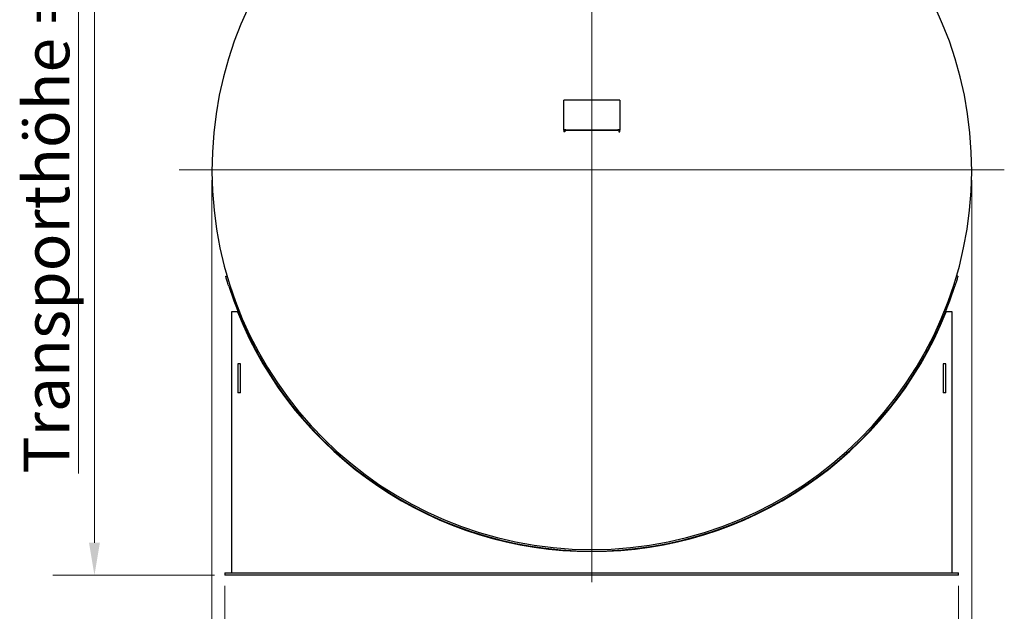
# Model space of a CAD drawing. Units: millimetres. Extents: x 0 to 112473, y -3953 to 21000.
# Drawn here: x 20817 to 24589, y 13841 to 16108 of the extents above; entities that cross this region are included whole.
import ezdxf

# ---------------------------------------------------------------- set-up
doc = ezdxf.new("R2010")
doc.units = ezdxf.units.MM
doc.header["$LTSCALE"] = 50
doc.layers.add('Bemaßung (ISO)', color=1, linetype='Continuous', lineweight=5, true_color=0xff0000)
doc.layers.add('Mittelpunktmarkierung (ISO)', color=5, linetype='Continuous', lineweight=9, true_color=0x0000ff)
doc.layers.add('Sichtbar (ISO)', color=7, linetype='Continuous', lineweight=25)
doc.styles.add('Bemaßung', font='tahoma.ttf')
doc.styles.add('Bemaßung_gerundet', font='tahoma.ttf')
doc.dimstyles.new('Dehoust', dxfattribs={"dimscale": 50, "dimtxt": 3.5, "dimasz": 2.5, "dimexe": 3.175, "dimexo": 0.8, "dimgap": 0.8, "dimtad": 1, "dimtoh": 1, "dimdec": 0, "dimrnd": 1e-08, "dimzin": 12, "dimtxsty": 'Bemaßung', "dimcen": 0.09, "dimdle": 10, "dimclrd": 256, "dimclre": 256, "dimclrt": 7, "dimadec": 1, "dimazin": 3, "dimtfac": 1, "dimtmove": 0, "dimatfit": 3, "dimfxl": 1, "dimtolj": 1, "dimtzin": 0, "dimlwd": -1, "dimlwe": -1, "dimarcsym": 0})
doc.dimstyles.new('Dehoust_gerundet', dxfattribs={"dimscale": 50, "dimtxt": 3.5, "dimasz": 2.5, "dimexe": 3.175, "dimexo": 0.8, "dimgap": 0.8, "dimtad": 1, "dimtoh": 1, "dimdec": 0, "dimlfac": 0.1, "dimrnd": 1e-08, "dimzin": 12, "dimtxsty": 'Bemaßung_gerundet', "dimcen": 0.09, "dimdle": 10, "dimclrd": 1, "dimclre": 1, "dimclrt": 256, "dimadec": 1, "dimazin": 3, "dimtfac": 1, "dimtmove": 0, "dimatfit": 3, "dimfxl": 1, "dimtolj": 1, "dimtzin": 0, "dimlwd": -1, "dimlwe": -1, "dimarcsym": 0})

# ---------------------------------------------------------------- blocks, each defined once
blk = doc.blocks.new('*D15')
at = {"layer": 'Bemaßung (ISO)', "transparency": 16777216}
for p, q in [((21603.6, 13938.7), (21603.6, 13319.9)), ((24413.6, 13938.7), (24413.6, 13319.9)), ((24288.6, 13478.7), (21728.6, 13478.7))]:
    blk.add_line(p, q, dxfattribs=at)
for points in [[(21728.6, 13499.5), (21728.6, 13457.9), (21603.6, 13478.7)], [(24288.6, 13499.5), (24288.6, 13457.9), (24413.6, 13478.7)]]:
    blk.add_solid(points, dxfattribs=at)
at = {"layer": 'Defpoints', "color": 0, "transparency": 16777216}
for p in [(21603.6, 13978.7), (24413.6, 13978.7), (21603.6, 13478.7)]:
    blk.add_point(p, dxfattribs=at)
at = {"layer": 'Bemaßung (ISO)', "color": 7, "transparency": 16777216, "insert": (23008.6, 13701.7), "char_height": 175, "attachment_point": 2, "style": 'Bemaßung'}
blk.add_mtext('\\A1;2810', dxfattribs=at)
blk = doc.blocks.new('*D16')
at = {"layer": 'Bemaßung (ISO)', "color": 1, "transparency": 16777216}
for p, q in [((21553.6, 15492.7), (21553.6, 12773.9)), ((24463.6, 15492.7), (24463.6, 12773.9)), ((21678.6, 12932.7), (24338.6, 12932.7))]:
    blk.add_line(p, q, dxfattribs=at)
for points in [[(21678.6, 12953.5), (21678.6, 12911.9), (21553.6, 12932.7)], [(24338.6, 12953.5), (24338.6, 12911.9), (24463.6, 12932.7)]]:
    blk.add_solid(points, dxfattribs=at)
at = {"layer": 'Defpoints', "color": 0, "transparency": 16777216}
for p in [(21553.6, 15532.7), (24463.6, 15532.7), (24463.6, 12932.7)]:
    blk.add_point(p, dxfattribs=at)
at = {"layer": 'Bemaßung (ISO)', "color": 22, "true_color": 0xc13f00, "transparency": 16777216, "insert": (23008.6, 13204), "char_height": 175, "attachment_point": 2, "style": 'Bemaßung_gerundet'}
blk.add_mtext('\\A1;\\fTahoma|b0|i0;\\LTransportbreite =2920', dxfattribs=at)
blk = doc.blocks.new('*D17')
at = {"layer": 'Bemaßung (ISO)', "color": 1, "transparency": 16777216}
for p, q in [((22968.6, 17144.1), (20944.8, 17144.1)), ((21103.6, 17019.1), (21103.6, 14103.7)), ((21563.6, 13978.7), (20944.8, 13978.7))]:
    blk.add_line(p, q, dxfattribs=at)
for points in [[(21082.7, 17019.1), (21124.4, 17019.1), (21103.6, 17144.1)], [(21082.7, 14103.7), (21124.4, 14103.7), (21103.6, 13978.7)]]:
    blk.add_solid(points, dxfattribs=at)
at = {"layer": 'Defpoints', "color": 0, "transparency": 16777216}
for p in [(23008.6, 17144.1), (21103.6, 13978.7), (21603.6, 13978.7)]:
    blk.add_point(p, dxfattribs=at)
at = {"layer": 'Bemaßung (ISO)', "color": 22, "true_color": 0xc13f00, "transparency": 16777216, "insert": (20832.3, 15561.4), "char_height": 175, "attachment_point": 2, "rotation": 90, "style": 'Bemaßung_gerundet'}
blk.add_mtext('\\A1;\\fTahoma|b0|i0;\\LTransporthöhe =3170', dxfattribs=at)

msp = doc.modelspace()

# ---------------------------------------------------------------- linework, layer by layer
at = {"layer": 'Mittelpunktmarkierung (ISO)', "linetype": 'Continuous'}
for p, q in [((23008.6, 17112.7), (23008.6, 13952.7)), ((24588.6, 15532.7), (21428.6, 15532.7))]:
    msp.add_line(p, q, dxfattribs=at)
at = {"layer": 'Sichtbar (ISO)'}
for p, q in [((22901.1, 15685.1), (22901.1, 15799.8)), ((23108.1, 15800.4), (22909.1, 15800.4)), ((23116.1, 15799.8), (23116.1, 15685.1)), ((22901.1, 15685.1), (22901.1, 15678.7)), ((22905.1, 15678.7), (22901.1, 15678.7)), ((22905.1, 15685.1), (22905.1, 15678.7)), ((22909.1, 15685.7), (23108.1, 15685.7)), ((22909.1, 15685.4), (23108.1, 15685.4)), ((23112.1, 15685.1), (23112.1, 15678.7)), ((23112.1, 15678.7), (23116.1, 15678.7)), ((23116.1, 15678.7), (23116.1, 15685.1)), ((21606.3, 15125.2), (21611.4, 15126.7)), ((24410.9, 15125.2), (24405.8, 15126.7)), ((21628.6, 14988.7), (21628.6, 13988.7)), ((21651.2, 14988.7), (21628.6, 14988.7)), ((24388.6, 14988.7), (24366, 14988.7)), ((24388.6, 13988.7), (24388.6, 14988.7)), ((21662.5, 14788.7), (21652.5, 14788.7)), ((21652.5, 14788.7), (21652.5, 14678.7)), ((21662.5, 14678.7), (21662.5, 14788.7)), ((24364.7, 14788.7), (24354.7, 14788.7)), ((24354.7, 14788.7), (24354.7, 14678.7)), ((24364.7, 14678.7), (24364.7, 14788.7)), ((21662.5, 14678.7), (21652.5, 14678.7)), ((24364.7, 14678.7), (24354.7, 14678.7)), ((21603.6, 13988.7), (21603.6, 13978.7)), ((21603.6, 13988.7), (24413.6, 13988.7)), ((24413.6, 13978.7), (21603.6, 13978.7)), ((24413.6, 13978.7), (24413.6, 13988.7))]:
    msp.add_line(p, q, dxfattribs=at)
for centre, radius, start, end in [((23008.6, 15532.7), 1455, 90.5198, 89.4802), ((23008.6, 15531.7), 1460, 197.7404, 342.2596), ((23008.6, 15531.7), 1462, 201.8025, 338.1975)]:
    msp.add_arc(centre, radius, start, end, dxfattribs=at)
for centre, major_axis, start_param, end_param in [((22909.1, 15799.8), (-8, 0), 4.712389, 6.283185), ((23108.1, 15799.8), (8, 0), 0, 1.570796), ((22909.1, 15685.1), (-8, 0), 4.712389, 6.283185), ((22909.1, 15685.1), (-4, 0), 4.712389, 6.283185), ((23108.1, 15685.1), (8, 0), 0, 1.570796), ((23108.1, 15685.1), (4, 0), 0, 1.570796)]:
    msp.add_ellipse(centre, major_axis=major_axis, ratio=0.069756, start_param=start_param, end_param=end_param, dxfattribs=at)
for points, knots in [([(21618, 15086.8), (21615.8, 15093.6), (21613.7, 15100.3), (21612, 15106.2), (21610.2, 15112.1), (21608.7, 15117), (21607.7, 15120.3), (21606.8, 15123.5), (21606.3, 15125.2), (21606.3, 15125.2)], [-1.570796, -1.570796, -1.570796, -1.570796, -1.040486, -1.040486, -1.040486, -0.508589, -0.508589, -0.508589, 0, 0, 0, 0]), ([(24410.9, 15125.2), (24410.9, 15125.2), (24410.3, 15123.4), (24409.3, 15119.9), (24408.3, 15116.5), (24406.8, 15111.4), (24405, 15105.5), (24403.2, 15099.8), (24401.2, 15093.3), (24399.2, 15086.8)], [-1.570796, -1.570796, -1.570796, -1.570796, -1.040587, -1.040587, -1.040587, -0.508602, -0.508602, -0.508602, 0, 0, 0, 0])]:
    msp.add_open_spline(points, degree=3, knots=knots, dxfattribs=at)

# ---------------------------------------------------------------- dimensions: what is measured, and where the dimension line sits
at = {"layer": 'Bemaßung (ISO)', "color": 1, "true_color": 0xff0000}
for base, p1, p2, angle, text, override, picture, middle in [((21103.6, 13978.7), (23008.6, 17144.1), (21603.6, 13978.7), 90, '\\fTahoma|b0|i0;\\LTransporthöhe =<>0', {"dimgap": 0.8, "dimtoh": 0, "dimdec": 0, "dimlfac": 0.1, "dimtol": 0, "dimlim": 0, "dimtp": 0, "dimtm": 0, "dimtdec": 2, "dimtofl": 0, "dimatfit": 1}, '*D17', (21103.6, 15561.4)), ((24463.6, 12932.7), (21553.6, 15532.7), (24463.6, 15532.7), 180, '\\fTahoma|b0|i0;\\LTransportbreite =<>0', {"dimgap": 0.8, "dimtoh": 0, "dimdec": 0, "dimlfac": 0.100344, "dimtol": 0, "dimlim": 0, "dimtp": 0, "dimtm": 0, "dimtdec": 2, "dimtofl": 0, "dimatfit": 1}, '*D16', (23008.6, 12932.7))]:
    dim = msp.add_linear_dim(base=base, p1=p1, p2=p2, angle=angle, text=text, dimstyle='Dehoust_gerundet', override=override, dxfattribs=at)
    dim.commit()
    dim.dimension.update_dxf_attribs({"geometry": picture, "text_midpoint": middle, "dimtype": 160})
at = {"layer": 'Bemaßung (ISO)'}
dim = msp.add_linear_dim(base=(21603.6, 13478.7), p1=(24413.6, 13978.7), p2=(21603.6, 13978.7), angle=180, dimstyle='Dehoust', override={"dimgap": 0.8, "dimtoh": 0, "dimdec": 0, "dimtol": 0, "dimlim": 0, "dimtp": 0, "dimtm": 0, "dimtdec": 2, "dimtofl": 0, "dimatfit": 1}, dxfattribs=at)
dim.commit()
dim.dimension.update_dxf_attribs({"geometry": '*D15', "text_midpoint": (23008.6, 13478.7), "dimtype": 160})

doc.saveas('drawing.dxf')
